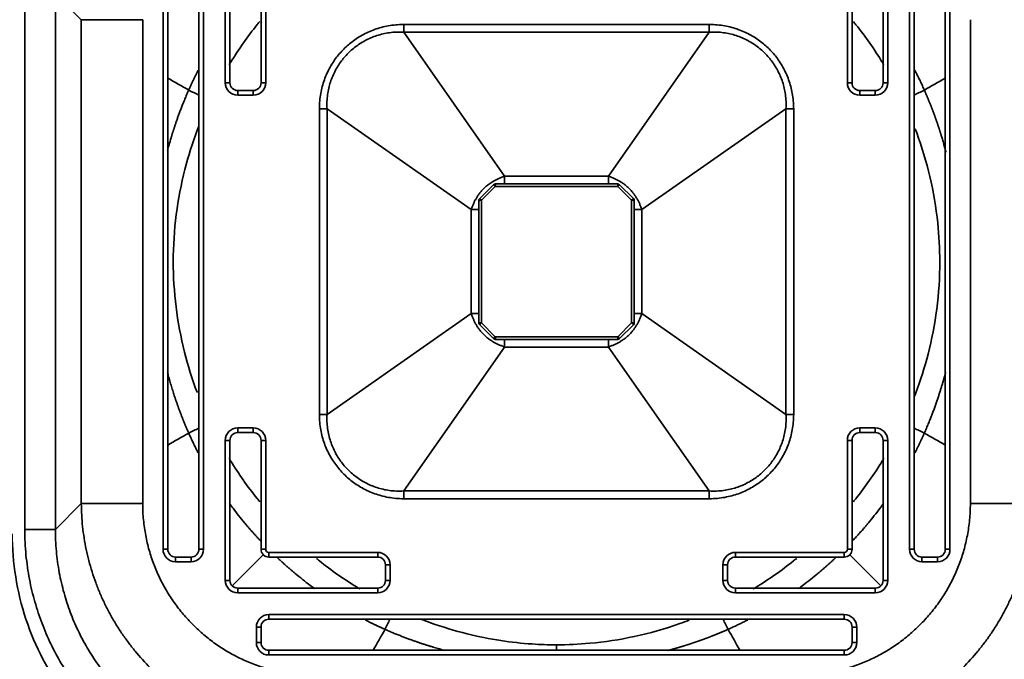
# Model space of a CAD drawing. Units: millimetres. Extents: x -430 to 430, y -268 to 252.
# Drawn here: x -220 to -156, y 21 to 62 of the extents above; entities that cross this region are included whole.
import ezdxf

# ---------------------------------------------------------------- set-up
doc = ezdxf.new("R2010")
doc.units = ezdxf.units.MM
doc.layers.add('Top$4', color=7, linetype='Continuous', true_color=0xffffff)

msp = doc.modelspace()

# ---------------------------------------------------------------- linework, layer by layer
at = {"layer": 'Top$4', "color": 155, "linetype": 'Continuous', "lineweight": 35}
for p, q in [((-206.3, 58), (-206.3, 67)), ((-163.7, 67), (-163.7, 58)), ((-210.3, 28), (-210.3, 65)), ((-207.7, 65), (-207.7, 28)), ((-203.7, 65), (-203.7, 58)), ((-166.3, 58), (-166.3, 65)), ((-162.3, 28), (-162.3, 65)), ((-159.7, 65), (-159.7, 28)), ((-219.194, 29.279), (-219.194, 63.721)), ((-217.221, 63.721), (-215.557, 62.057)), ((-217.221, 29.279), (-217.221, 63.721)), ((-215.557, 62.057), (-211.611, 62.057)), ((-215.557, 62.057), (-215.557, 30.943)), ((-211.611, 62.057), (-211.611, 30.943)), ((-158.389, 30.943), (-158.389, 62.057)), ((-175.174, 61.749), (-194.826, 61.749)), ((-175.174, 61.252), (-194.826, 61.252)), ((-194.826, 61.252), (-188.347, 51.996)), ((-175.174, 61.252), (-181.653, 51.996)), ((-206.3, 58), (-206, 58)), ((-203.7, 58), (-204, 58)), ((-166.3, 58), (-166, 58)), ((-163.7, 58), (-164, 58)), ((-205.5, 57.2), (-205.5, 57.5)), ((-204.5, 57.2), (-205.5, 57.2)), ((-204.5, 57.2), (-204.5, 57.5)), ((-165.5, 57.2), (-165.5, 57.5)), ((-164.5, 57.2), (-165.5, 57.2)), ((-164.5, 57.2), (-164.5, 57.5)), ((-200.249, 56.326), (-200.249, 36.674)), ((-199.752, 56.326), (-199.752, 36.674)), ((-199.752, 56.326), (-190.496, 49.847)), ((-170.248, 56.326), (-179.504, 49.847)), ((-170.248, 36.674), (-170.248, 56.326)), ((-169.751, 36.674), (-169.751, 56.326)), ((-188.347, 51.996), (-181.653, 51.996)), ((-188.941, 51.33), (-189.83, 50.441)), ((-181.059, 51.33), (-188.941, 51.33)), ((-180.17, 50.441), (-181.059, 51.33)), ((-189.83, 50.441), (-189.83, 42.559)), ((-180.17, 42.559), (-180.17, 50.441)), ((-190.496, 43.153), (-190.496, 49.847)), ((-179.504, 49.847), (-179.504, 43.153)), ((-199.752, 36.674), (-190.496, 43.153)), ((-170.248, 36.674), (-179.504, 43.153)), ((-189.83, 42.559), (-188.941, 41.67)), ((-181.059, 41.67), (-180.17, 42.559)), ((-188.941, 41.67), (-181.059, 41.67)), ((-194.826, 31.748), (-188.347, 41.004)), ((-181.653, 41.004), (-188.347, 41.004)), ((-175.174, 31.748), (-181.653, 41.004)), ((-205.5, 35.8), (-205.5, 35.5)), ((-205.5, 35.8), (-204.5, 35.8)), ((-204.5, 35.8), (-204.5, 35.5)), ((-165.5, 35.8), (-165.5, 35.5)), ((-165.5, 35.8), (-164.5, 35.8)), ((-164.5, 35.8), (-164.5, 35.5)), ((-206.3, 35), (-206, 35)), ((-206.3, 26), (-206.3, 35)), ((-203.7, 35), (-204, 35)), ((-203.7, 35), (-203.7, 28)), ((-166.3, 35), (-166, 35)), ((-166.3, 28), (-166.3, 35)), ((-163.7, 35), (-164, 35)), ((-163.7, 35), (-163.7, 26)), ((-194.826, 31.748), (-175.174, 31.748)), ((-194.826, 31.251), (-175.174, 31.251)), ((-217.221, 29.279), (-215.557, 30.943)), ((-215.557, 30.943), (-211.611, 30.943)), ((-154.443, 30.943), (-158.389, 30.943)), ((-219.194, 29.279), (-217.221, 29.279)), ((-210.3, 28), (-210, 28)), ((-207.7, 28), (-208, 28)), ((-203.7, 28), (-204, 28)), ((-166.3, 28), (-166, 28)), ((-162.3, 28), (-162, 28)), ((-159.7, 28), (-160, 28)), ((-209.5, 27.2), (-209.5, 27.5)), ((-208.5, 27.2), (-208.5, 27.5)), ((-203.854, 27.646), (-205.854, 25.646)), ((-203.5, 27.8), (-203.5, 27.5)), ((-203.5, 27.8), (-196.5, 27.8)), ((-196.5, 27.8), (-196.5, 27.5)), ((-173.5, 27.8), (-173.5, 27.5)), ((-173.5, 27.8), (-166.5, 27.8)), ((-166.5, 27.8), (-166.5, 27.5)), ((-166.146, 27.646), (-164.146, 25.646)), ((-161.5, 27.2), (-161.5, 27.5)), ((-160.5, 27.2), (-160.5, 27.5)), ((-208.5, 27.2), (-209.5, 27.2)), ((-195.7, 27), (-196, 27)), ((-195.7, 27), (-195.7, 26)), ((-174.3, 27), (-174, 27)), ((-174.3, 26), (-174.3, 27)), ((-160.5, 27.2), (-161.5, 27.2)), ((-206.3, 26), (-206, 26)), ((-195.7, 26), (-196, 26)), ((-174.3, 26), (-174, 26)), ((-163.7, 26), (-164, 26)), ((-205.5, 25.2), (-205.5, 25.5)), ((-196.5, 25.2), (-196.5, 25.5)), ((-173.5, 25.2), (-173.5, 25.5)), ((-164.5, 25.2), (-164.5, 25.5)), ((-196.5, 25.2), (-205.5, 25.2)), ((-164.5, 25.2), (-173.5, 25.2)), ((-203.5, 23.8), (-203.5, 23.5)), ((-203.5, 23.8), (-166.5, 23.8)), ((-166.5, 23.8), (-166.5, 23.5)), ((-204.3, 23), (-204, 23)), ((-204.3, 22), (-204.3, 23)), ((-165.7, 23), (-166, 23)), ((-165.7, 23), (-165.7, 22)), ((-204.3, 22), (-204, 22)), ((-165.7, 22), (-166, 22)), ((-203.5, 21.2), (-203.5, 21.5)), ((-166.5, 21.2), (-203.5, 21.2)), ((-166.5, 21.2), (-166.5, 21.5))]:
    msp.add_line(p, q, dxfattribs=at)
at = {"layer": 'Top$4', "color": 18, "linetype": 'Continuous', "lineweight": 35}
for p, q in [((-206, 58), (-206, 67)), ((-164, 67), (-164, 58)), ((-210, 28), (-210, 65)), ((-208, 65), (-208, 28)), ((-204, 65), (-204, 58)), ((-166, 58), (-166, 65)), ((-162, 28), (-162, 65)), ((-160, 65), (-160, 28)), ((-194.826, 61.749), (-194.826, 61.252)), ((-175.174, 61.749), (-175.174, 61.252)), ((-204.5, 57.5), (-205.5, 57.5)), ((-164.5, 57.5), (-165.5, 57.5)), ((-200.249, 56.326), (-199.752, 56.326)), ((-169.751, 56.326), (-170.248, 56.326)), ((-188.347, 51.996), (-188.347, 51.5)), ((-181.653, 51.996), (-181.653, 51.5)), ((-189.059, 51.441), (-189.941, 50.559)), ((-188.917, 51.5), (-181.083, 51.5)), ((-180.059, 50.559), (-180.941, 51.441)), ((-190, 50.417), (-190, 42.583)), ((-180, 42.583), (-180, 50.417)), ((-190.496, 49.847), (-190, 49.847)), ((-179.504, 49.847), (-180, 49.847)), ((-190.496, 43.153), (-190, 43.153)), ((-179.504, 43.153), (-180, 43.153)), ((-189.941, 42.441), (-189.059, 41.559)), ((-180.941, 41.559), (-180.059, 42.441)), ((-181.083, 41.5), (-188.917, 41.5)), ((-188.347, 41.004), (-188.347, 41.5)), ((-181.653, 41.004), (-181.653, 41.5)), ((-200.249, 36.674), (-199.752, 36.674)), ((-169.751, 36.674), (-170.248, 36.674)), ((-205.5, 35.5), (-204.5, 35.5)), ((-165.5, 35.5), (-164.5, 35.5)), ((-206, 26), (-206, 35)), ((-204, 35), (-204, 28)), ((-166, 28), (-166, 35)), ((-164, 35), (-164, 26)), ((-194.826, 31.251), (-194.826, 31.748)), ((-175.174, 31.251), (-175.174, 31.748)), ((-208.5, 27.5), (-209.5, 27.5)), ((-203.5, 27.5), (-196.5, 27.5)), ((-173.5, 27.5), (-166.5, 27.5)), ((-160.5, 27.5), (-161.5, 27.5)), ((-196, 27), (-196, 26)), ((-174, 26), (-174, 27)), ((-196.5, 25.5), (-205.5, 25.5)), ((-164.5, 25.5), (-173.5, 25.5)), ((-203.5, 23.5), (-166.5, 23.5)), ((-204, 22), (-204, 23)), ((-166, 23), (-166, 22)), ((-185, 21.5), (-185, 21.855)), ((-166.5, 21.5), (-203.5, 21.5))]:
    msp.add_line(p, q, dxfattribs=at)
at = {"layer": 'Top$4', "color": 155, "linetype": 'Continuous', "lineweight": 35}
msp.add_circle((-185, 46.5), 57.617, dxfattribs=at)
at = {"layer": 'Top$4', "color": 155, "linetype": 'Continuous', "lineweight": 35, "extrusion": (0, 0, -1)}
for centre, start, end in [((205.5, 58), 270, 0), ((204.5, 58), 180, 270), ((165.5, 58), 270, 0), ((164.5, 58), 180, 270), ((205.5, 35), 0, 90), ((204.5, 35), 90, 180), ((165.5, 35), 360, 90), ((164.5, 35), 90, 180), ((209.5, 28), 270, 0), ((208.5, 28), 180, 270), ((161.5, 28), 270, 0), ((160.5, 28), 180, 270), ((196.5, 27), 90, 180), ((173.5, 27), 360, 90), ((205.5, 26), 270, 0), ((196.5, 26), 180, 270), ((173.5, 26), 270, 0), ((164.5, 26), 180, 270), ((203.5, 23), 360, 90), ((166.5, 23), 90, 180), ((203.5, 22), 270, 0), ((166.5, 22), 180, 270)]:
    msp.add_arc(centre, 0.8, start, end, dxfattribs=at)
at = {"layer": 'Top$4', "color": 18, "linetype": 'Continuous', "lineweight": 35, "extrusion": (0, 0, -1)}
for centre, start, end in [((205.5, 58), 270, 0), ((204.5, 58), 180, 270), ((165.5, 58), 270, 0), ((164.5, 58), 180, 270), ((205.5, 35), 0, 90), ((204.5, 35), 90, 180), ((165.5, 35), 360, 90), ((164.5, 35), 90, 180), ((209.5, 28), 270, 0), ((208.5, 28), 180, 270), ((161.5, 28), 270, 0), ((160.5, 28), 180, 270), ((196.5, 27), 90, 180), ((173.5, 27), 360, 90), ((205.5, 26), 270, 0), ((196.5, 26), 180, 270), ((173.5, 26), 270, 0), ((164.5, 26), 180, 270), ((203.5, 23), 360, 90), ((166.5, 23), 90, 180), ((203.5, 22), 270, 0), ((166.5, 22), 180, 270)]:
    msp.add_arc(centre, 0.5, start, end, dxfattribs=at)
at = {"layer": 'Top$4', "color": 18, "linetype": 'Continuous', "lineweight": 35}
for centre, radius, start, end in [((-188.917, 51.3), 0.2, 90, 135), ((-181.083, 51.3), 0.2, 45, 90), ((-189.8, 50.417), 0.2, 135, 180), ((-180.2, 50.417), 0.2, 0, 45), ((-189.8, 42.583), 0.2, 180, 225), ((-180.2, 42.583), 0.2, 315, 0), ((-188.917, 41.7), 0.2, 225, 270), ((-181.083, 41.7), 0.2, 270, 315), ((-203.5, 28), 0.5, 180, 270), ((-166.5, 28), 0.5, 270, 0)]:
    msp.add_arc(centre, radius, start, end, dxfattribs=at)
at = {"layer": 'Top$4', "color": 155, "linetype": 'Continuous', "lineweight": 35}
for centre, start, end in [((-203.5, 28), 180, 270), ((-166.5, 28), 270, 0)]:
    msp.add_arc(centre, 0.2, start, end, dxfattribs=at)
at = {"layer": 'Top$4', "color": 18, "linetype": 'Continuous', "lineweight": 35}
for centre, major_axis, ratio, start_param, end_param in [((-209.095, 57.711), (-2.349, 1.115), 0.00907, 4.231934, 4.527372), ((-160.905, 57.711), (2.349, 1.115), 0.009071, 1.755813, 2.05125), ((-209.095, 35.289), (-2.349, -1.115), 0.009071, 1.755812, 2.05125), ((-160.905, 35.289), (2.349, -1.115), 0.00907, 4.231934, 4.527372), ((-196.211, 22.405), (-1.115, -2.349), 0.00907, 4.231934, 4.527372), ((-173.789, 22.405), (1.115, -2.349), 0.009071, 1.755812, 2.05125)]:
    msp.add_ellipse(centre, major_axis=major_axis, ratio=ratio, start_param=start_param, end_param=end_param, dxfattribs=at)
at = {"layer": 'Top$4', "color": 155, "linetype": 'Continuous', "lineweight": 35}
for centre, major_axis, ratio, start_param, end_param in [((-188.917, 51.3), (0.141, -0.141), 0.019689, 1.762809, 3.141593), ((-188.917, 51.3), (0, -0.2), 0.122636, 3.141593, 4.56323), ((-181.083, 51.3), (0, -0.2), 0.122636, 1.719956, 3.141593), ((-181.083, 51.3), (-0.141, -0.141), 0.019689, 3.141593, 4.520377), ((-189.8, 50.417), (0.2, 0), 0.122636, 1.719956, 3.141593), ((-189.8, 50.417), (0.141, -0.141), 0.019689, 3.141593, 4.520377), ((-180.2, 50.417), (-0.141, -0.141), 0.019689, 1.762809, 3.141593), ((-180.2, 50.417), (-0.2, 0), 0.122636, 3.141593, 4.56323), ((-189.8, 42.583), (0.2, 0), 0.122636, 3.141593, 4.56323), ((-189.8, 42.583), (0.141, 0.141), 0.019689, 1.762809, 3.141593), ((-180.2, 42.583), (-0.2, 0), 0.122636, 1.719956, 3.141593), ((-180.2, 42.583), (-0.141, 0.141), 0.019689, 3.141593, 4.520377), ((-188.917, 41.7), (0.141, 0.141), 0.019689, 3.141593, 4.520377), ((-188.917, 41.7), (0, 0.2), 0.122636, 1.719956, 3.141593), ((-181.083, 41.7), (0, 0.2), 0.122636, 3.141593, 4.56323), ((-181.083, 41.7), (-0.141, 0.141), 0.019689, 1.762809, 3.141593)]:
    msp.add_ellipse(centre, major_axis=major_axis, ratio=ratio, start_param=start_param, end_param=end_param, dxfattribs=at)
for points, degree, knots in [([(-127.631, 46.5), (-127.631, 48.377), (-127.723, 50.255), (-128.091, 53.991), (-128.367, 55.851), (-129.1, 59.533), (-129.556, 61.357), (-130.646, 64.95), (-131.28, 66.72), (-132.717, 70.189), (-133.52, 71.888), (-135.29, 75.199), (-136.257, 76.811), (-138.343, 79.933), (-139.462, 81.443), (-141.844, 84.346), (-143.107, 85.738), (-145.762, 88.393), (-147.154, 89.656), (-150.057, 92.038), (-151.567, 93.157), (-154.689, 95.243), (-156.301, 96.21), (-159.612, 97.98), (-161.311, 98.783), (-164.78, 100.22), (-166.55, 100.854), (-170.143, 101.944), (-171.967, 102.4), (-175.649, 103.133), (-177.509, 103.409), (-181.245, 103.777), (-183.123, 103.869), (-186.877, 103.869), (-188.755, 103.777), (-192.491, 103.409), (-194.351, 103.133), (-198.033, 102.4), (-199.857, 101.944), (-203.45, 100.854), (-205.22, 100.22), (-208.689, 98.783), (-210.388, 97.98), (-213.699, 96.21), (-215.311, 95.243), (-218.433, 93.157), (-219.943, 92.038), (-222.846, 89.656), (-224.238, 88.393), (-226.893, 85.738), (-228.156, 84.346), (-230.538, 81.443), (-231.657, 79.933), (-233.743, 76.811), (-234.71, 75.199), (-236.48, 71.888), (-237.283, 70.189), (-238.72, 66.72), (-239.354, 64.95), (-240.444, 61.357), (-240.9, 59.533), (-241.633, 55.851), (-241.909, 53.991), (-242.277, 50.255), (-242.369, 48.377), (-242.369, 44.623), (-242.277, 42.745), (-241.909, 39.009), (-241.633, 37.149), (-240.9, 33.467), (-240.444, 31.643), (-239.354, 28.05), (-238.72, 26.28), (-237.283, 22.811), (-236.48, 21.112), (-234.71, 17.801), (-233.743, 16.189), (-231.657, 13.067), (-230.538, 11.557), (-228.156, 8.654), (-226.893, 7.262), (-224.238, 4.607), (-222.846, 3.344), (-219.943, 0.962), (-218.433, -0.157), (-215.311, -2.243), (-213.699, -3.21), (-210.388, -4.98), (-208.689, -5.783), (-205.22, -7.22), (-203.45, -7.854), (-199.857, -8.944), (-198.033, -9.4), (-194.351, -10.133), (-192.491, -10.409), (-188.755, -10.777), (-186.877, -10.869), (-183.123, -10.869), (-181.245, -10.777), (-177.509, -10.409), (-175.649, -10.133), (-171.967, -9.4), (-170.143, -8.944), (-166.55, -7.854), (-164.78, -7.22), (-161.311, -5.783), (-159.612, -4.98), (-156.301, -3.21), (-154.689, -2.243), (-151.567, -0.157), (-150.057, 0.962), (-147.154, 3.344), (-145.762, 4.607), (-143.107, 7.262), (-141.844, 8.654), (-139.462, 11.557), (-138.343, 13.067), (-136.257, 16.189), (-135.29, 17.801), (-133.52, 21.112), (-132.717, 22.811), (-131.28, 26.28), (-130.646, 28.05), (-129.556, 31.643), (-129.1, 33.467), (-128.367, 37.149), (-128.091, 39.009), (-127.723, 42.745), (-127.631, 44.623), (-127.631, 46.5)], 3, [0, 0, 0, 0, 0.015625, 0.015625, 0.03125, 0.03125, 0.046875, 0.046875, 0.0625, 0.0625, 0.078125, 0.078125, 0.09375, 0.09375, 0.109375, 0.109375, 0.125, 0.125, 0.140625, 0.140625, 0.15625, 0.15625, 0.171875, 0.171875, 0.1875, 0.1875, 0.203125, 0.203125, 0.21875, 0.21875, 0.234375, 0.234375, 0.25, 0.25, 0.265625, 0.265625, 0.28125, 0.28125, 0.296875, 0.296875, 0.3125, 0.3125, 0.328125, 0.328125, 0.34375, 0.34375, 0.359375, 0.359375, 0.375, 0.375, 0.390625, 0.390625, 0.40625, 0.40625, 0.421875, 0.421875, 0.4375, 0.4375, 0.453125, 0.453125, 0.46875, 0.46875, 0.484375, 0.484375, 0.5, 0.5, 0.515625, 0.515625, 0.53125, 0.53125, 0.546875, 0.546875, 0.5625, 0.5625, 0.578125, 0.578125, 0.59375, 0.59375, 0.609375, 0.609375, 0.625, 0.625, 0.640625, 0.640625, 0.65625, 0.65625, 0.671875, 0.671875, 0.6875, 0.6875, 0.703125, 0.703125, 0.71875, 0.71875, 0.734375, 0.734375, 0.75, 0.75, 0.765625, 0.765625, 0.78125, 0.78125, 0.796875, 0.796875, 0.8125, 0.8125, 0.828125, 0.828125, 0.84375, 0.84375, 0.859375, 0.859375, 0.875, 0.875, 0.890625, 0.890625, 0.90625, 0.90625, 0.921875, 0.921875, 0.9375, 0.9375, 0.953125, 0.953125, 0.96875, 0.96875, 0.984375, 0.984375, 1, 1, 1, 1]), ([(-206.057, 59.145), (-206.021, 59.204), (-205.468, 60.108), (-204.81, 61.043), (-204.138, 61.88), (-204.086, 61.944)], 3, [0, 0, 0, 0, 0.060278, 0.927164, 1, 1, 1, 1]), ([(-165.914, 61.944), (-165.858, 61.875), (-165.181, 61.032), (-164.524, 60.096), (-163.975, 59.198), (-163.943, 59.146)], 3, [0, 0, 0, 0, 0.078262, 0.946728, 1, 1, 1, 1]), ([(-208.653, 57.527), (-208.642, 57.552), (-208.62, 57.601), (-208.587, 57.674), (-208.554, 57.748), (-208.52, 57.822), (-208.486, 57.896), (-208.451, 57.97), (-208.416, 58.045), (-208.381, 58.119), (-208.345, 58.194), (-208.309, 58.269), (-208.272, 58.344), (-208.235, 58.42), (-208.198, 58.496), (-208.16, 58.571), (-208.122, 58.647), (-208.083, 58.723), (-208.056, 58.777), (-208.041, 58.806), (-208.039, 58.809)], 3, [0, 0, 0, 0, 0.05644, 0.113124, 0.170053, 0.227227, 0.284645, 0.342307, 0.400214, 0.458365, 0.516761, 0.575401, 0.634285, 0.693413, 0.752786, 0.812403, 0.872264, 0.93237, 0.992719, 1, 1, 1, 1]), ([(-161.958, 58.805), (-161.954, 58.797), (-161.925, 58.74), (-161.872, 58.636), (-161.8, 58.492), (-161.73, 58.35), (-161.661, 58.209), (-161.595, 58.069), (-161.531, 57.932), (-161.468, 57.796), (-161.407, 57.661), (-161.367, 57.572), (-161.347, 57.527)], 3, [0, 0, 0, 0, 0.019952, 0.134949, 0.24842, 0.360365, 0.470784, 0.579677, 0.687045, 0.792888, 0.897206, 1, 1, 1, 1]), ([(-210.015, 53.637), (-209.983, 53.756), (-209.908, 54.033), (-209.823, 54.327), (-209.764, 54.523), (-209.746, 54.584), (-209.726, 54.648), (-209.705, 54.716), (-209.683, 54.788), (-209.659, 54.863), (-209.634, 54.942), (-209.608, 55.024), (-209.58, 55.109), (-209.55, 55.198), (-209.519, 55.291), (-209.487, 55.387), (-209.453, 55.487), (-209.417, 55.59), (-209.38, 55.696), (-209.341, 55.806), (-209.3, 55.919), (-209.257, 56.035), (-209.213, 56.155), (-209.166, 56.278), (-209.118, 56.404), (-209.067, 56.534), (-209.015, 56.666), (-208.96, 56.802), (-208.903, 56.941), (-208.844, 57.084), (-208.782, 57.229), (-208.719, 57.377), (-208.675, 57.477), (-208.653, 57.527)], 3, [0, 0, 0, 0, 0.089604, 0.208386, 0.222876, 0.238286, 0.254614, 0.271861, 0.290025, 0.309107, 0.329105, 0.350021, 0.371852, 0.394598, 0.41826, 0.442836, 0.468326, 0.49473, 0.522046, 0.550275, 0.579415, 0.609466, 0.640428, 0.6723, 0.705081, 0.738771, 0.773369, 0.808875, 0.845288, 0.882607, 0.920832, 0.959964, 1, 1, 1, 1]), ([(-161.347, 57.527), (-161.337, 57.505), (-161.317, 57.459), (-161.288, 57.391), (-161.258, 57.323), (-161.229, 57.255), (-161.2, 57.187), (-161.171, 57.118), (-161.142, 57.05), (-161.113, 56.981), (-161.085, 56.913), (-161.057, 56.844), (-161.029, 56.775), (-161.001, 56.706), (-160.974, 56.637), (-160.946, 56.568), (-160.919, 56.499), (-160.892, 56.43), (-160.865, 56.36), (-160.838, 56.291), (-160.812, 56.221), (-160.786, 56.152), (-160.76, 56.082), (-160.734, 56.012), (-160.708, 55.942), (-160.683, 55.872), (-160.657, 55.802), (-160.632, 55.732), (-160.607, 55.662), (-160.583, 55.592), (-160.558, 55.521), (-160.534, 55.451), (-160.51, 55.381), (-160.486, 55.31), (-160.462, 55.239), (-160.439, 55.169), (-160.415, 55.098), (-160.392, 55.027), (-160.369, 54.956), (-160.346, 54.885), (-160.324, 54.814), (-160.303, 54.747), (-160.281, 54.677), (-160.256, 54.595), (-160.225, 54.492), (-160.188, 54.365), (-160.145, 54.216), (-160.097, 54.044), (-160.044, 53.849), (-159.998, 53.678), (-159.971, 53.571), (-159.962, 53.538)], 3, [0, 0, 0, 0, 0.017552, 0.035107, 0.052663, 0.070222, 0.087783, 0.105345, 0.12291, 0.140477, 0.158047, 0.175618, 0.193192, 0.210768, 0.228346, 0.245927, 0.26351, 0.281095, 0.298683, 0.316273, 0.333866, 0.351461, 0.369058, 0.386658, 0.404261, 0.421866, 0.439473, 0.457084, 0.474696, 0.492312, 0.50993, 0.52755, 0.545173, 0.562799, 0.580428, 0.598059, 0.615693, 0.63333, 0.65097, 0.668612, 0.686257, 0.703905, 0.718437, 0.738506, 0.764114, 0.795266, 0.831963, 0.874213, 0.922018, 0.975386, 1, 1, 1, 1]), ([(-209.645, 46.5), (-209.645, 47.511), (-209.516, 49.509), (-208.971, 52.342), (-208.386, 54.196), (-208.046, 55.089), (-208.019, 55.158)], 3, [0, 0, 0, 0, 0.34222, 0.676075, 0.975044, 1, 1, 1, 1]), ([(-161.933, 55.033), (-161.901, 54.948), (-161.527, 53.946), (-160.928, 51.954), (-160.453, 49.17), (-160.355, 47.331), (-160.355, 46.5)], 3, [0, 0, 0, 0, 0.031417, 0.368021, 0.714183, 1, 1, 1, 1]), ([(-208.111, 38.085), (-208.113, 38.088), (-208.429, 38.936), (-208.995, 40.748), (-209.523, 43.568), (-209.645, 45.53), (-209.645, 46.5)], 3, [0, 0, 0, 0, 0.001101, 0.31592, 0.661721, 1, 1, 1, 1]), ([(-160.355, 46.5), (-160.355, 45.478), (-160.486, 43.473), (-161.034, 40.641), (-161.62, 38.786), (-161.963, 37.889), (-161.994, 37.809)], 3, [0, 0, 0, 0, 0.344544, 0.675752, 0.970976, 1, 1, 1, 1]), ([(-208.653, 35.473), (-208.663, 35.497), (-208.684, 35.544), (-208.716, 35.616), (-208.747, 35.688), (-208.778, 35.76), (-208.808, 35.832), (-208.839, 35.905), (-208.869, 35.977), (-208.899, 36.049), (-208.929, 36.122), (-208.959, 36.194), (-208.988, 36.267), (-209.017, 36.34), (-209.046, 36.413), (-209.075, 36.486), (-209.104, 36.559), (-209.132, 36.632), (-209.16, 36.706), (-209.188, 36.779), (-209.216, 36.852), (-209.243, 36.926), (-209.27, 37), (-209.297, 37.073), (-209.324, 37.147), (-209.351, 37.221), (-209.377, 37.295), (-209.403, 37.37), (-209.429, 37.444), (-209.455, 37.518), (-209.481, 37.592), (-209.506, 37.667), (-209.557, 37.817), (-209.633, 38.051), (-209.736, 38.378), (-209.84, 38.729), (-209.934, 39.063), (-209.993, 39.281), (-210.017, 39.373)], 3, [0, 0, 0, 0, 0.018939, 0.037881, 0.056826, 0.075772, 0.094721, 0.113673, 0.132627, 0.151583, 0.170542, 0.189504, 0.208468, 0.227435, 0.246405, 0.265377, 0.284352, 0.30333, 0.322311, 0.341294, 0.36028, 0.37927, 0.398262, 0.417257, 0.436254, 0.455255, 0.474259, 0.493266, 0.512276, 0.531288, 0.550304, 0.569323, 0.588345, 0.665305, 0.748025, 0.836516, 0.93079, 1, 1, 1, 1]), ([(-159.984, 39.369), (-159.991, 39.342), (-160.005, 39.287), (-160.028, 39.202), (-160.053, 39.112), (-160.078, 39.021), (-160.104, 38.928), (-160.132, 38.832), (-160.16, 38.734), (-160.189, 38.634), (-160.22, 38.532), (-160.251, 38.428), (-160.284, 38.321), (-160.318, 38.213), (-160.352, 38.102), (-160.389, 37.989), (-160.426, 37.874), (-160.465, 37.758), (-160.505, 37.639), (-160.546, 37.518), (-160.588, 37.395), (-160.633, 37.27), (-160.678, 37.143), (-160.725, 37.014), (-160.773, 36.883), (-160.823, 36.75), (-160.875, 36.616), (-160.928, 36.479), (-160.983, 36.341), (-161.039, 36.2), (-161.097, 36.058), (-161.157, 35.914), (-161.219, 35.769), (-161.282, 35.621), (-161.326, 35.522), (-161.347, 35.473)], 3, [0, 0, 0, 0, 0.019911, 0.041697, 0.064056, 0.08699, 0.110497, 0.134577, 0.15923, 0.184455, 0.210253, 0.236622, 0.263562, 0.291073, 0.319154, 0.347805, 0.377027, 0.406817, 0.437176, 0.468104, 0.4996, 0.531664, 0.564295, 0.597493, 0.631257, 0.665588, 0.700485, 0.735948, 0.771976, 0.808569, 0.845726, 0.883448, 0.921735, 0.960585, 1, 1, 1, 1]), ([(-208.042, 34.195), (-208.046, 34.203), (-208.074, 34.259), (-208.127, 34.363), (-208.199, 34.507), (-208.27, 34.649), (-208.338, 34.79), (-208.404, 34.93), (-208.469, 35.067), (-208.532, 35.204), (-208.593, 35.339), (-208.633, 35.428), (-208.653, 35.473)], 3, [0, 0, 0, 0, 0.018565, 0.133645, 0.247216, 0.359279, 0.469834, 0.578881, 0.686421, 0.792454, 0.89698, 1, 1, 1, 1]), ([(-161.347, 35.473), (-161.358, 35.449), (-161.38, 35.4), (-161.412, 35.328), (-161.445, 35.255), (-161.479, 35.181), (-161.513, 35.107), (-161.547, 35.033), (-161.582, 34.958), (-161.618, 34.883), (-161.654, 34.808), (-161.69, 34.732), (-161.727, 34.655), (-161.765, 34.579), (-161.803, 34.502), (-161.842, 34.424), (-161.881, 34.346), (-161.92, 34.27), (-161.946, 34.219), (-161.958, 34.195)], 3, [0, 0, 0, 0, 0.055769, 0.111952, 0.168552, 0.225567, 0.282997, 0.340843, 0.399105, 0.457783, 0.516876, 0.576385, 0.636309, 0.69665, 0.757406, 0.818578, 0.880165, 0.942169, 1, 1, 1, 1]), ([(-204.086, 31.056), (-204.142, 31.125), (-204.818, 31.967), (-205.475, 32.903), (-206.025, 33.802), (-206.057, 33.854)], 3, [0, 0, 0, 0, 0.077839, 0.946024, 1, 1, 1, 1]), ([(-163.943, 33.855), (-163.979, 33.796), (-164.532, 32.893), (-165.189, 31.957), (-165.862, 31.121), (-165.914, 31.056)], 3, [0, 0, 0, 0, 0.059778, 0.926805, 1, 1, 1, 1]), ([(-215.557, 30.943), (-215.553, 30.444), (-215.525, 29.947), (-215.419, 28.961), (-215.341, 28.471), (-215.139, 27.504), (-215.014, 27.027), (-214.793, 26.323), (-214.714, 26.091), (-214.545, 25.631), (-214.454, 25.403), (-214.263, 24.952), (-214.162, 24.729), (-213.949, 24.29), (-213.838, 24.073), (-213.605, 23.645), (-213.484, 23.434), (-213.231, 23.018), (-213.099, 22.814), (-212.827, 22.412), (-212.687, 22.214), (-212.397, 21.827), (-212.247, 21.637), (-211.786, 21.078), (-211.461, 20.72), (-210.78, 20.04), (-210.423, 19.715), (-209.864, 19.253), (-209.674, 19.104), (-209.287, 18.814), (-209.089, 18.673), (-208.687, 18.401), (-208.482, 18.27), (-208.067, 18.017), (-207.856, 17.895), (-207.428, 17.662), (-207.211, 17.551), (-206.771, 17.339), (-206.548, 17.237), (-206.098, 17.046), (-205.87, 16.956), (-205.409, 16.786), (-205.177, 16.707), (-204.474, 16.486), (-203.996, 16.361), (-203.029, 16.159), (-202.54, 16.081), (-201.553, 15.975), (-201.056, 15.947), (-200.557, 15.943)], 3, [0, 0, 0, 0, 0.0625, 0.0625, 0.125, 0.125, 0.1875, 0.1875, 0.21875, 0.21875, 0.25, 0.25, 0.28125, 0.28125, 0.3125, 0.3125, 0.34375, 0.34375, 0.375, 0.375, 0.40625, 0.40625, 0.4375, 0.4375, 0.5, 0.5, 0.5625, 0.5625, 0.59375, 0.59375, 0.625, 0.625, 0.65625, 0.65625, 0.6875, 0.6875, 0.71875, 0.71875, 0.75, 0.75, 0.78125, 0.78125, 0.8125, 0.8125, 0.875, 0.875, 0.9375, 0.9375, 1, 1, 1, 1]), ([(-204.026, 28.532), (-204.03, 28.536), (-204.054, 28.562), (-204.098, 28.609), (-204.157, 28.673), (-204.217, 28.737), (-204.277, 28.802), (-204.336, 28.868), (-204.396, 28.934), (-204.456, 29), (-204.516, 29.067), (-204.576, 29.135), (-204.636, 29.203), (-204.696, 29.271), (-204.755, 29.34), (-204.815, 29.41), (-204.875, 29.48), (-204.935, 29.551), (-204.995, 29.622), (-205.166, 29.826), (-205.437, 30.16), (-205.76, 30.578), (-205.953, 30.838), (-206.028, 30.941)], 3, [0, 0, 0, 0, 0.005774, 0.033558, 0.061468, 0.089504, 0.117665, 0.145953, 0.174366, 0.202905, 0.23157, 0.260361, 0.289277, 0.318319, 0.347486, 0.376779, 0.406198, 0.435742, 0.465412, 0.495206, 0.690107, 0.877711, 1, 1, 1, 1]), ([(-169.443, 15.943), (-168.944, 15.947), (-168.447, 15.975), (-167.461, 16.081), (-166.971, 16.159), (-166.004, 16.361), (-165.527, 16.486), (-164.823, 16.707), (-164.591, 16.786), (-164.131, 16.955), (-163.903, 17.046), (-163.452, 17.237), (-163.229, 17.338), (-162.79, 17.551), (-162.573, 17.662), (-162.145, 17.895), (-161.934, 18.016), (-161.518, 18.269), (-161.314, 18.401), (-160.912, 18.673), (-160.714, 18.813), (-160.327, 19.103), (-160.137, 19.253), (-159.578, 19.714), (-159.22, 20.039), (-158.54, 20.72), (-158.215, 21.077), (-157.753, 21.636), (-157.604, 21.826), (-157.314, 22.213), (-157.173, 22.411), (-156.901, 22.813), (-156.77, 23.018), (-156.517, 23.433), (-156.395, 23.644), (-156.162, 24.072), (-156.051, 24.289), (-155.839, 24.729), (-155.737, 24.952), (-155.546, 25.402), (-155.456, 25.63), (-155.286, 26.091), (-155.207, 26.323), (-154.986, 27.026), (-154.861, 27.504), (-154.659, 28.471), (-154.581, 28.96), (-154.475, 29.947), (-154.447, 30.444), (-154.443, 30.943)], 3, [0, 0, 0, 0, 0.0625, 0.0625, 0.125, 0.125, 0.1875, 0.1875, 0.21875, 0.21875, 0.25, 0.25, 0.28125, 0.28125, 0.3125, 0.3125, 0.34375, 0.34375, 0.375, 0.375, 0.40625, 0.40625, 0.4375, 0.4375, 0.5, 0.5, 0.5625, 0.5625, 0.59375, 0.59375, 0.625, 0.625, 0.65625, 0.65625, 0.6875, 0.6875, 0.71875, 0.71875, 0.75, 0.75, 0.78125, 0.78125, 0.8125, 0.8125, 0.875, 0.875, 0.9375, 0.9375, 1, 1, 1, 1]), ([(-163.972, 30.941), (-164.049, 30.835), (-164.244, 30.573), (-164.568, 30.155), (-164.854, 29.802), (-165.057, 29.56), (-165.168, 29.429), (-165.278, 29.301), (-165.389, 29.174), (-165.5, 29.049), (-165.611, 28.926), (-165.722, 28.804), (-165.832, 28.684), (-165.917, 28.593), (-165.964, 28.543), (-165.975, 28.532)], 3, [0, 0, 0, 0, 0.125827, 0.312635, 0.505846, 0.560674, 0.61512, 0.669182, 0.722861, 0.776157, 0.829068, 0.881596, 0.933739, 0.985498, 1, 1, 1, 1]), ([(-202.221, 14.279), (-202.676, 14.277), (-203.597, 14.316), (-204.954, 14.498), (-206.269, 14.799), (-207.514, 15.203), (-208.701, 15.704), (-209.833, 16.301), (-210.908, 16.992), (-211.918, 17.771), (-212.857, 18.632), (-213.718, 19.569), (-214.497, 20.578), (-215.188, 21.649), (-215.785, 22.775), (-216.286, 23.956), (-216.691, 25.198), (-216.995, 26.51), (-217.183, 27.878), (-217.223, 28.812), (-217.221, 29.279)], 3, [0, 0, 0, 0, 0.057871, 0.117145, 0.173977, 0.229161, 0.283471, 0.337634, 0.391795, 0.445782, 0.499656, 0.553554, 0.607502, 0.661475, 0.71539, 0.769483, 0.82451, 0.881269, 0.940577, 1, 1, 1, 1]), ([(-152.779, 29.279), (-152.777, 28.824), (-152.816, 27.903), (-152.998, 26.546), (-153.299, 25.231), (-153.703, 23.986), (-154.204, 22.799), (-154.801, 21.667), (-155.492, 20.592), (-156.271, 19.582), (-157.132, 18.643), (-158.069, 17.782), (-159.078, 17.003), (-160.149, 16.312), (-161.275, 15.715), (-162.456, 15.214), (-163.698, 14.809), (-165.01, 14.505), (-166.378, 14.317), (-167.312, 14.277), (-167.779, 14.279)], 3, [0, 0, 0, 0, 0.057871, 0.117145, 0.173977, 0.229161, 0.283471, 0.337634, 0.391795, 0.445782, 0.499656, 0.553554, 0.607502, 0.661475, 0.71539, 0.769483, 0.82451, 0.881269, 0.940577, 1, 1, 1, 1]), ([(-200.56, 25.473), (-200.658, 25.545), (-200.916, 25.735), (-201.334, 26.059), (-201.696, 26.352), (-201.945, 26.561), (-202.078, 26.674), (-202.209, 26.787), (-202.337, 26.899), (-202.463, 27.011), (-202.587, 27.122), (-202.709, 27.233), (-202.829, 27.344), (-202.915, 27.424), (-202.961, 27.468), (-202.968, 27.474)], 3, [0, 0, 0, 0, 0.116797, 0.306512, 0.506391, 0.562599, 0.61821, 0.673222, 0.727636, 0.781451, 0.834666, 0.887283, 0.939299, 0.990716, 1, 1, 1, 1]), ([(-197.645, 25.443), (-197.699, 25.476), (-198.602, 26.028), (-199.538, 26.686), (-200.379, 27.362), (-200.444, 27.414)], 3, [0, 0, 0, 0, 0.054992, 0.926765, 1, 1, 1, 1]), ([(-169.556, 27.414), (-169.624, 27.359), (-170.465, 26.683), (-171.401, 26.026), (-172.3, 25.476), (-172.354, 25.443)], 3, [0, 0, 0, 0, 0.077001, 0.944682, 1, 1, 1, 1]), ([(-167.032, 27.474), (-167.037, 27.47), (-167.062, 27.446), (-167.109, 27.402), (-167.173, 27.342), (-167.238, 27.283), (-167.303, 27.223), (-167.368, 27.163), (-167.434, 27.103), (-167.5, 27.044), (-167.567, 26.984), (-167.635, 26.924), (-167.703, 26.864), (-167.771, 26.805), (-167.84, 26.745), (-167.909, 26.685), (-167.979, 26.626), (-168.05, 26.566), (-168.12, 26.506), (-168.324, 26.336), (-168.657, 26.066), (-169.075, 25.742), (-169.336, 25.548), (-169.441, 25.472)], 3, [0, 0, 0, 0, 0.006033, 0.033811, 0.061708, 0.089725, 0.11786, 0.146115, 0.17449, 0.202983, 0.231596, 0.260328, 0.289179, 0.31815, 0.347239, 0.376447, 0.405774, 0.435221, 0.464786, 0.49447, 0.688582, 0.875804, 1, 1, 1, 1]), ([(-218.987, 12.513), (-219.825, 13.35), (-220.549, 14.264), (-221.254, 15.155), (-221.862, 16.131), (-223.023, 17.998), (-223.754, 20.047), (-224.401, 21.859), (-224.7, 23.78), (-224.828, 24.606), (-224.887, 25.43), (-224.939, 26.152), (-224.939, 26.898)], 2, [0, 0, 0, 0.125, 0.125, 0.25, 0.25, 0.5, 0.5, 0.75, 0.75, 0.875, 0.875, 1, 1, 1]), ([(-216.534, 14.966), (-217.109, 15.541), (-218.208, 16.813), (-219.536, 18.927), (-220.507, 21.163), (-221.102, 23.318), (-221.374, 25.221), (-221.419, 26.392), (-221.415, 26.898)], 3, [0, 0, 0, 0, 0.18407, 0.379467, 0.564399, 0.734441, 0.885198, 1, 1, 1, 1]), ([(-196.027, 22.847), (-196.051, 22.858), (-196.098, 22.879), (-196.168, 22.91), (-196.239, 22.942), (-196.311, 22.975), (-196.384, 23.008), (-196.456, 23.042), (-196.53, 23.077), (-196.604, 23.111), (-196.678, 23.147), (-196.753, 23.183), (-196.829, 23.22), (-196.905, 23.257), (-196.981, 23.295), (-197.058, 23.333), (-197.136, 23.372), (-197.214, 23.412), (-197.27, 23.44), (-197.301, 23.456), (-197.305, 23.458)], 3, [0, 0, 0, 0, 0.054157, 0.108824, 0.164, 0.219685, 0.275881, 0.332586, 0.389801, 0.447526, 0.50576, 0.564505, 0.62376, 0.683525, 0.7438, 0.804586, 0.865882, 0.927688, 0.990005, 1, 1, 1, 1]), ([(-185, 21.855), (-185.526, 21.855), (-186.721, 21.895), (-188.647, 22.106), (-190.835, 22.545), (-192.527, 23.057), (-193.488, 23.415), (-193.681, 23.49)], 3, [0, 0, 0, 0, 0.177435, 0.403686, 0.653406, 0.930226, 1, 1, 1, 1]), ([(-176.467, 23.433), (-176.666, 23.358), (-177.82, 22.936), (-179.936, 22.34), (-182.606, 21.932), (-184.286, 21.855), (-185, 21.855)], 3, [0, 0, 0, 0, 0.073088, 0.422632, 0.75456, 1, 1, 1, 1]), ([(-172.695, 23.458), (-172.702, 23.455), (-172.757, 23.427), (-172.86, 23.374), (-173.004, 23.302), (-173.147, 23.232), (-173.288, 23.163), (-173.428, 23.097), (-173.566, 23.032), (-173.703, 22.969), (-173.838, 22.907), (-173.928, 22.867), (-173.973, 22.847)], 3, [0, 0, 0, 0, 0.015876, 0.131126, 0.244901, 0.357199, 0.468021, 0.577367, 0.685238, 0.791634, 0.896554, 1, 1, 1, 1]), ([(-192.177, 21.496), (-192.405, 21.556), (-192.649, 21.625), (-192.911, 21.702), (-192.967, 21.719), (-193.025, 21.736), (-193.087, 21.755), (-193.151, 21.775), (-193.217, 21.795), (-193.287, 21.817), (-193.359, 21.84), (-193.434, 21.864), (-193.512, 21.889), (-193.593, 21.915), (-193.676, 21.942), (-193.762, 21.971), (-193.85, 22.001), (-193.942, 22.032), (-194.036, 22.064), (-194.133, 22.098), (-194.232, 22.133), (-194.334, 22.169), (-194.439, 22.207), (-194.546, 22.247), (-194.656, 22.288), (-194.768, 22.33), (-194.883, 22.374), (-195, 22.42), (-195.12, 22.467), (-195.243, 22.516), (-195.368, 22.567), (-195.495, 22.619), (-195.625, 22.673), (-195.757, 22.73), (-195.891, 22.788), (-195.982, 22.827), (-196.027, 22.847)], 3, [0, 0, 0, 0, 0.173024, 0.186495, 0.200694, 0.21562, 0.231273, 0.247654, 0.264761, 0.282595, 0.301154, 0.32044, 0.34045, 0.361186, 0.382647, 0.404831, 0.42774, 0.451372, 0.475727, 0.500805, 0.526605, 0.553127, 0.580371, 0.608335, 0.63702, 0.666426, 0.69655, 0.727395, 0.758958, 0.79124, 0.82424, 0.857958, 0.892393, 0.927545, 0.963414, 1, 1, 1, 1]), ([(-173.973, 22.847), (-173.996, 22.837), (-174.044, 22.816), (-174.114, 22.785), (-174.184, 22.755), (-174.253, 22.726), (-174.321, 22.697), (-174.388, 22.668), (-174.455, 22.64), (-174.521, 22.613), (-174.586, 22.586), (-174.65, 22.559), (-174.714, 22.534), (-174.777, 22.508), (-174.839, 22.483), (-174.9, 22.459), (-174.96, 22.435), (-175.02, 22.412), (-175.079, 22.389), (-175.137, 22.366), (-175.194, 22.344), (-175.251, 22.323), (-175.306, 22.302), (-175.361, 22.281), (-175.415, 22.261), (-175.468, 22.241), (-175.521, 22.222), (-175.573, 22.203), (-175.623, 22.185), (-175.673, 22.167), (-175.722, 22.149), (-175.771, 22.132), (-175.818, 22.115), (-175.865, 22.098), (-175.911, 22.082), (-175.956, 22.067), (-176, 22.051), (-176.043, 22.036), (-176.086, 22.022), (-176.127, 22.008), (-176.168, 21.994), (-176.208, 21.98), (-176.247, 21.967), (-176.285, 21.954), (-176.323, 21.942), (-176.359, 21.93), (-176.395, 21.918), (-176.43, 21.907), (-176.464, 21.896), (-176.497, 21.885), (-176.529, 21.875), (-176.56, 21.864), (-176.591, 21.855), (-176.621, 21.845), (-176.649, 21.836), (-176.677, 21.827), (-176.704, 21.819), (-176.73, 21.81), (-176.756, 21.803), (-176.78, 21.795), (-176.804, 21.788), (-176.827, 21.781), (-176.848, 21.774), (-176.869, 21.767), (-176.889, 21.761), (-176.909, 21.755), (-176.927, 21.75), (-176.944, 21.744), (-176.961, 21.739), (-176.977, 21.735), (-176.991, 21.73), (-177.005, 21.726), (-177.018, 21.722), (-177.03, 21.718), (-177.042, 21.715), (-177.052, 21.712), (-177.062, 21.709), (-177.07, 21.706), (-177.078, 21.704), (-177.085, 21.702), (-177.091, 21.7), (-177.096, 21.699), (-177.1, 21.697), (-177.104, 21.696), (-177.106, 21.696), (-177.108, 21.695), (-177.118, 21.692), (-177.138, 21.686), (-177.167, 21.678), (-177.196, 21.669), (-177.225, 21.661), (-177.255, 21.652), (-177.284, 21.644), (-177.313, 21.636), (-177.342, 21.627), (-177.372, 21.619), (-177.401, 21.611), (-177.43, 21.603), (-177.46, 21.594), (-177.489, 21.586), (-177.518, 21.578), (-177.548, 21.57), (-177.577, 21.562), (-177.607, 21.554), (-177.636, 21.546), (-177.665, 21.538), (-177.695, 21.53), (-177.724, 21.522), (-177.754, 21.514), (-177.783, 21.506), (-177.81, 21.499), (-177.827, 21.495), (-177.835, 21.493)], 3, [0, 0, 0, 0, 0.018971, 0.037721, 0.056249, 0.074556, 0.092641, 0.110504, 0.128146, 0.145565, 0.162763, 0.179739, 0.196493, 0.213024, 0.229334, 0.245421, 0.261286, 0.276929, 0.292349, 0.307547, 0.322522, 0.337275, 0.351805, 0.366112, 0.380196, 0.394058, 0.407697, 0.421113, 0.434305, 0.447275, 0.460021, 0.472544, 0.484844, 0.49692, 0.508773, 0.520403, 0.531809, 0.542991, 0.55395, 0.564684, 0.575196, 0.585483, 0.595546, 0.605385, 0.615001, 0.624392, 0.633559, 0.642502, 0.651221, 0.659715, 0.667985, 0.676031, 0.683852, 0.691449, 0.698822, 0.705969, 0.712893, 0.719591, 0.726065, 0.732314, 0.738339, 0.744139, 0.749713, 0.755063, 0.760189, 0.765089, 0.769764, 0.774215, 0.77844, 0.78244, 0.786216, 0.789766, 0.793091, 0.796191, 0.799066, 0.801716, 0.804141, 0.80634, 0.808314, 0.810063, 0.811587, 0.812886, 0.81396, 0.814808, 0.815431, 0.815829, 0.816001, 0.82343, 0.83086, 0.83829, 0.84572, 0.853151, 0.860583, 0.868015, 0.875448, 0.882881, 0.890315, 0.897749, 0.905184, 0.912619, 0.920055, 0.927492, 0.934929, 0.942366, 0.949804, 0.957243, 0.964682, 0.972122, 0.979562, 0.987002, 0.994444, 1, 1, 1, 1])]:
    msp.add_open_spline(points, degree=degree, knots=knots, dxfattribs=at)
at = {"layer": 'Top$4', "color": 18, "linetype": 'Continuous', "lineweight": 35}
for points in [[(-194.826, 61.749), (-195.004, 61.749), (-195.347, 61.733), (-195.823, 61.667), (-196.271, 61.565), (-196.697, 61.431), (-197.106, 61.265), (-197.504, 61.064), (-197.888, 60.827), (-198.232, 60.574), (-198.536, 60.311), (-198.815, 60.031), (-199.077, 59.727), (-199.33, 59.385), (-199.566, 59.002), (-199.767, 58.602), (-199.933, 58.192), (-200.067, 57.767), (-200.167, 57.319), (-200.233, 56.844), (-200.249, 56.503), (-200.249, 56.326)], [(-169.751, 56.326), (-169.751, 56.504), (-169.767, 56.847), (-169.833, 57.323), (-169.935, 57.771), (-170.069, 58.197), (-170.235, 58.606), (-170.436, 59.004), (-170.673, 59.388), (-170.926, 59.732), (-171.189, 60.036), (-171.469, 60.315), (-171.773, 60.577), (-172.115, 60.83), (-172.498, 61.066), (-172.898, 61.267), (-173.308, 61.433), (-173.733, 61.567), (-174.181, 61.667), (-174.656, 61.733), (-174.997, 61.749), (-175.174, 61.749)], [(-194.826, 61.252), (-194.988, 61.263), (-195.303, 61.266), (-195.743, 61.227), (-196.159, 61.15), (-196.556, 61.039), (-196.937, 60.896), (-197.31, 60.717), (-197.669, 60.503), (-197.989, 60.27), (-198.273, 60.027), (-198.532, 59.768), (-198.773, 59.485), (-199.005, 59.166), (-199.218, 58.808), (-199.397, 58.434), (-199.541, 58.051), (-199.651, 57.655), (-199.728, 57.24), (-199.766, 56.801), (-199.763, 56.488), (-199.752, 56.326)], [(-170.248, 56.326), (-170.237, 56.488), (-170.234, 56.803), (-170.273, 57.243), (-170.35, 57.659), (-170.461, 58.056), (-170.604, 58.437), (-170.783, 58.81), (-170.997, 59.169), (-171.23, 59.489), (-171.473, 59.773), (-171.732, 60.032), (-172.015, 60.273), (-172.334, 60.505), (-172.692, 60.718), (-173.066, 60.897), (-173.449, 61.041), (-173.845, 61.151), (-174.26, 61.228), (-174.699, 61.266), (-175.012, 61.263), (-175.174, 61.252)], [(-208.653, 57.527), (-209.102, 57.784), (-209.551, 58.041), (-210, 58.297)], [(-161.347, 57.527), (-160.898, 57.784), (-160.449, 58.041), (-160, 58.297)], [(-190.496, 49.847), (-190.479, 49.887), (-190.448, 49.963), (-190.406, 50.066), (-190.366, 50.16), (-190.326, 50.25), (-190.286, 50.336), (-190.243, 50.42), (-190.199, 50.503), (-190.153, 50.583), (-190.104, 50.662), (-190.052, 50.743), (-189.994, 50.826), (-189.929, 50.913), (-189.857, 51.003), (-189.778, 51.093), (-189.694, 51.181), (-189.607, 51.265), (-189.518, 51.344), (-189.428, 51.418), (-189.339, 51.485), (-189.251, 51.546), (-189.166, 51.602), (-189.083, 51.652), (-189.001, 51.7), (-188.919, 51.744), (-188.835, 51.786), (-188.749, 51.827), (-188.66, 51.866), (-188.565, 51.906), (-188.462, 51.948), (-188.386, 51.98), (-188.347, 51.996)], [(-181.653, 51.996), (-181.613, 51.979), (-181.537, 51.948), (-181.434, 51.906), (-181.34, 51.866), (-181.25, 51.826), (-181.164, 51.786), (-181.08, 51.743), (-180.997, 51.699), (-180.917, 51.653), (-180.838, 51.604), (-180.757, 51.552), (-180.674, 51.494), (-180.587, 51.429), (-180.497, 51.357), (-180.407, 51.278), (-180.319, 51.194), (-180.235, 51.107), (-180.156, 51.018), (-180.082, 50.928), (-180.015, 50.839), (-179.954, 50.751), (-179.898, 50.666), (-179.848, 50.583), (-179.8, 50.501), (-179.756, 50.419), (-179.714, 50.335), (-179.673, 50.249), (-179.634, 50.16), (-179.594, 50.065), (-179.552, 49.962), (-179.52, 49.886), (-179.504, 49.847)], [(-188.347, 41.004), (-188.387, 41.021), (-188.463, 41.052), (-188.566, 41.094), (-188.66, 41.134), (-188.75, 41.174), (-188.836, 41.214), (-188.92, 41.257), (-189.003, 41.301), (-189.083, 41.347), (-189.162, 41.396), (-189.243, 41.448), (-189.326, 41.506), (-189.413, 41.571), (-189.503, 41.643), (-189.593, 41.722), (-189.681, 41.806), (-189.765, 41.893), (-189.844, 41.982), (-189.918, 42.072), (-189.985, 42.161), (-190.046, 42.249), (-190.102, 42.334), (-190.152, 42.417), (-190.2, 42.499), (-190.244, 42.581), (-190.286, 42.665), (-190.327, 42.751), (-190.366, 42.84), (-190.406, 42.935), (-190.448, 43.038), (-190.48, 43.114), (-190.496, 43.153)], [(-179.504, 43.153), (-179.521, 43.113), (-179.552, 43.037), (-179.594, 42.934), (-179.634, 42.84), (-179.674, 42.75), (-179.714, 42.664), (-179.757, 42.58), (-179.801, 42.497), (-179.847, 42.417), (-179.896, 42.338), (-179.948, 42.257), (-180.006, 42.174), (-180.071, 42.087), (-180.143, 41.997), (-180.222, 41.907), (-180.306, 41.819), (-180.393, 41.735), (-180.482, 41.656), (-180.572, 41.582), (-180.661, 41.515), (-180.749, 41.454), (-180.834, 41.398), (-180.917, 41.348), (-180.999, 41.3), (-181.081, 41.256), (-181.165, 41.214), (-181.251, 41.173), (-181.34, 41.134), (-181.435, 41.094), (-181.538, 41.052), (-181.614, 41.02), (-181.653, 41.004)], [(-200.249, 36.674), (-200.249, 36.496), (-200.233, 36.153), (-200.167, 35.677), (-200.065, 35.229), (-199.931, 34.803), (-199.765, 34.394), (-199.564, 33.996), (-199.327, 33.612), (-199.074, 33.268), (-198.811, 32.964), (-198.531, 32.685), (-198.227, 32.423), (-197.885, 32.17), (-197.502, 31.934), (-197.102, 31.733), (-196.692, 31.567), (-196.267, 31.433), (-195.819, 31.333), (-195.344, 31.267), (-195.003, 31.251), (-194.826, 31.251)], [(-199.752, 36.674), (-199.763, 36.512), (-199.766, 36.197), (-199.727, 35.757), (-199.65, 35.341), (-199.539, 34.944), (-199.396, 34.563), (-199.217, 34.19), (-199.003, 33.831), (-198.77, 33.511), (-198.527, 33.227), (-198.268, 32.968), (-197.985, 32.727), (-197.666, 32.495), (-197.308, 32.282), (-196.934, 32.103), (-196.551, 31.959), (-196.155, 31.849), (-195.74, 31.772), (-195.301, 31.734), (-194.988, 31.737), (-194.826, 31.748)], [(-175.174, 31.251), (-174.996, 31.251), (-174.653, 31.267), (-174.177, 31.333), (-173.729, 31.435), (-173.303, 31.569), (-172.894, 31.735), (-172.496, 31.936), (-172.112, 32.173), (-171.768, 32.426), (-171.464, 32.689), (-171.185, 32.969), (-170.923, 33.273), (-170.67, 33.615), (-170.434, 33.998), (-170.233, 34.398), (-170.067, 34.808), (-169.933, 35.233), (-169.833, 35.681), (-169.767, 36.156), (-169.751, 36.497), (-169.751, 36.674)], [(-175.174, 31.748), (-175.012, 31.737), (-174.697, 31.734), (-174.257, 31.773), (-173.841, 31.85), (-173.444, 31.961), (-173.063, 32.104), (-172.69, 32.283), (-172.331, 32.497), (-172.011, 32.73), (-171.727, 32.973), (-171.468, 33.232), (-171.227, 33.515), (-170.995, 33.834), (-170.782, 34.192), (-170.603, 34.566), (-170.459, 34.949), (-170.349, 35.345), (-170.272, 35.76), (-170.234, 36.199), (-170.237, 36.512), (-170.248, 36.674)], [(-208.653, 35.473), (-209.102, 35.216), (-209.551, 34.959), (-210, 34.703)], [(-161.347, 35.473), (-160.898, 35.216), (-160.449, 34.959), (-160, 34.703)], [(-202.221, 12.306), (-202.787, 12.306), (-203.886, 12.362), (-205.432, 12.589), (-206.891, 12.937), (-208.274, 13.398), (-209.593, 13.964), (-210.859, 14.64), (-212.064, 15.422), (-213.194, 16.298), (-214.245, 17.264), (-215.211, 18.316), (-216.086, 19.447), (-216.864, 20.648), (-217.536, 21.908), (-218.101, 23.222), (-218.56, 24.601), (-218.91, 26.059), (-219.137, 27.607), (-219.194, 28.71), (-219.194, 29.279)], [(-150.806, 29.279), (-150.806, 28.713), (-150.862, 27.614), (-151.089, 26.068), (-151.437, 24.609), (-151.898, 23.226), (-152.464, 21.907), (-153.14, 20.641), (-153.922, 19.436), (-154.798, 18.306), (-155.764, 17.255), (-156.816, 16.289), (-157.947, 15.414), (-159.148, 14.636), (-160.408, 13.964), (-161.722, 13.399), (-163.101, 12.94), (-164.559, 12.59), (-166.107, 12.363), (-167.21, 12.306), (-167.779, 12.306)], [(-220, 29), (-219.999, 28.061), (-219.851, 26.21), (-219.186, 23.483), (-218.097, 20.902), (-216.612, 18.525), (-214.768, 16.415), (-212.611, 14.625), (-210.199, 13.201), (-207.585, 12.177), (-205.77, 11.784), (-204.84, 11.657)], [(-167.5, 11.5), (-166.561, 11.501), (-164.71, 11.649), (-161.983, 12.314), (-159.402, 13.403), (-157.025, 14.888), (-154.915, 16.732), (-153.125, 18.889), (-151.701, 21.301), (-150.677, 23.915), (-150.284, 25.73), (-150.157, 26.66)], [(-196.027, 22.847), (-196.284, 22.398), (-196.541, 21.949), (-196.797, 21.5)], [(-173.973, 22.847), (-173.716, 22.398), (-173.459, 21.949), (-173.203, 21.5)]]:
    msp.add_open_spline(points, degree=3, dxfattribs=at)
at = {"layer": 'Top$4', "color": 155, "linetype": 'Continuous', "lineweight": 35}
for points in [[(-211.611, 30.943), (-211.611, 30.581), (-211.575, 29.875), (-211.43, 28.879), (-211.206, 27.936), (-210.908, 27.038), (-210.541, 26.18), (-210.1, 25.351), (-209.589, 24.561), (-209.013, 23.816), (-208.377, 23.124), (-207.684, 22.487), (-206.94, 21.911), (-206.15, 21.401), (-205.321, 20.96), (-204.463, 20.592), (-203.564, 20.295), (-202.621, 20.07), (-201.625, 19.925), (-200.92, 19.889), (-200.557, 19.889)], [(-169.443, 19.889), (-169.081, 19.889), (-168.375, 19.925), (-167.379, 20.07), (-166.436, 20.294), (-165.538, 20.592), (-164.68, 20.959), (-163.851, 21.4), (-163.061, 21.911), (-162.316, 22.487), (-161.624, 23.123), (-160.987, 23.816), (-160.411, 24.56), (-159.901, 25.35), (-159.46, 26.179), (-159.092, 27.037), (-158.795, 27.936), (-158.57, 28.879), (-158.425, 29.875), (-158.389, 30.58), (-158.389, 30.943)]]:
    msp.add_open_spline(points, degree=3, dxfattribs=at)

doc.saveas('drawing.dxf')
